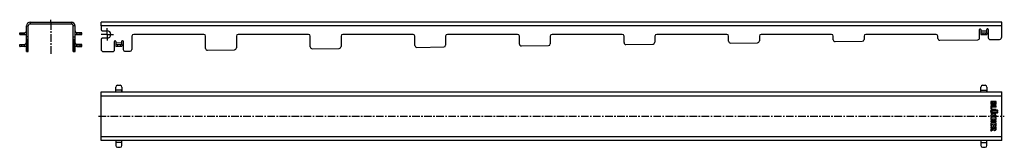
# Model space of a CAD drawing. Units: millimetres. Extents: x -207 to 593, y 67 to 171.
import ezdxf

# ---------------------------------------------------------------- set-up
doc = ezdxf.new("R2010")
doc.units = ezdxf.units.MM
doc.header["$LTSCALE"] = 16.335
doc.linetypes.add('CENTER', pattern=[0.6, 0.375, -0.075, 0.075, -0.075])
doc.layers.get('0').update_dxf_attribs({"linetype": 'CONTINUOUS'})
doc.layers.add('AXES', color=7, linetype='CONTINUOUS')
doc.layers.add('DEFAULT_1', color=7, linetype='CENTER')

msp = doc.modelspace()

# ---------------------------------------------------------------- linework, layer by layer
at = {"color": 9, "linetype": 'Continuous'}
for p, q in [((-198.87, 168.66), (-198.87, 167.16)), ((-165.37, 168.66), (-165.37, 167.16)), ((-203.37, 158.53), (-203.37, 160.09)), ((-201.87, 165.66), (-200.37, 165.66)), ((-162.37, 165.66), (-163.87, 165.66)), ((-160.87, 158.53), (-160.87, 160.09)), ((590.76, 165.66), (-141.24, 165.66)), ((573.64, 161.53), (578.64, 161.59)), ((-200.37, 156.63), (-201.87, 156.63)), ((-200.37, 154.63), (-201.87, 154.63)), ((-200.37, 153.11), (-201.87, 153.11)), ((-163.87, 156.63), (-162.37, 156.63)), ((-163.87, 154.63), (-162.37, 154.63)), ((-162.37, 153.11), (-163.87, 153.11)), ((-203.37, 148.92), (-203.37, 150.49)), ((-200.37, 151.95), (-201.87, 151.95)), ((-200.37, 150.79), (-201.87, 150.79)), ((-200.37, 149.62), (-201.87, 149.62)), ((-200.37, 148.46), (-201.87, 148.46)), ((-200.37, 147.3), (-201.87, 147.3)), ((-200.37, 146.14), (-201.87, 146.14)), ((-200.37, 144.98), (-201.87, 144.98)), ((-162.37, 151.95), (-163.87, 151.95)), ((-162.37, 150.79), (-163.87, 150.79)), ((-162.37, 149.62), (-163.87, 149.62)), ((-162.37, 148.46), (-163.87, 148.46)), ((-162.37, 147.3), (-163.87, 147.3)), ((-162.37, 146.14), (-163.87, 146.14)), ((-162.37, 144.98), (-163.87, 144.98)), ((-160.87, 148.92), (-160.87, 150.49)), ((-129.32, 151.92), (-124.32, 151.99)), ((-124.28, 113.36), (-129.3, 113.36)), ((573.66, 113.36), (578.68, 113.36)), ((-141.24, 108.86), (590.76, 108.86)), ((590.76, 75.36), (-141.24, 75.36)), ((-124.28, 70.86), (-129.3, 70.86)), ((573.66, 70.86), (578.68, 70.86))]:
    msp.add_line(p, q, dxfattribs=at)
at = {"color": 7, "linetype": 'Continuous'}
for p, q in [((-198.87, 168.66), (-165.37, 168.66)), ((-141.24, 165.66), (-141.24, 168.66)), ((590.76, 168.66), (-141.24, 168.66)), ((590.76, 156.63), (590.76, 168.66)), ((-205.86, 160.09), (-203.37, 160.09)), ((-201.87, 154.53), (-201.87, 165.66)), ((-200.37, 154.53), (-200.37, 165.66)), ((-198.87, 167.16), (-165.37, 167.16)), ((-163.87, 154.53), (-163.87, 165.66)), ((-162.37, 154.53), (-162.37, 165.66)), ((-158.38, 160.09), (-160.87, 160.09)), ((573.62, 162.63), (573.66, 160.03)), ((578.66, 160.09), (578.62, 162.69)), ((-205.86, 158.59), (-203.37, 158.59)), ((-203.37, 158.53), (-205.86, 158.53)), ((-201.87, 144.98), (-201.87, 153.97)), ((-201.87, 153.97), (-200.37, 153.97)), ((-201.87, 152.81), (-200.37, 152.81)), ((-200.37, 144.98), (-200.37, 153.97)), ((-163.87, 153.97), (-162.37, 153.97)), ((-163.87, 144.98), (-163.87, 153.97)), ((-163.87, 152.81), (-162.37, 152.81)), ((-162.37, 144.98), (-162.37, 153.97)), ((-158.38, 158.59), (-160.87, 158.59)), ((-160.87, 158.53), (-158.38, 158.53)), ((-141.24, 154.66), (-141.24, 146.69)), ((-129.34, 153.02), (-129.3, 150.42)), ((-124.3, 150.49), (-124.34, 153.09)), ((-116.24, 157.16), (-116.24, 146.48)), ((-56.24, 147.34), (-56.24, 157.16)), ((-31.24, 157.16), (-31.24, 147.64)), ((28.76, 148.5), (28.76, 157.16)), ((53.76, 157.16), (53.76, 148.8)), ((113.76, 149.66), (113.76, 157.16)), ((138.76, 157.16), (138.76, 149.96)), ((198.76, 150.82), (198.76, 157.16)), ((223.76, 157.16), (223.76, 151.12)), ((283.76, 151.99), (283.76, 157.16)), ((308.76, 157.16), (308.76, 152.29)), ((368.76, 153.15), (368.76, 157.16)), ((393.76, 157.16), (393.76, 153.45)), ((453.76, 154.31), (453.76, 157.16)), ((455.28, 152.81), (477.28, 153.11)), ((478.76, 157.16), (478.76, 154.61)), ((538.76, 155.47), (538.76, 157.16)), ((581.23, 154.53), (588.78, 154.63)), ((-205.86, 150.49), (-203.37, 150.49)), ((-205.86, 148.99), (-203.37, 148.99)), ((-203.37, 148.92), (-205.86, 148.92)), ((-201.87, 151.65), (-200.37, 151.65)), ((-201.87, 150.49), (-200.37, 150.49)), ((-201.87, 149.32), (-200.37, 149.32)), ((-201.87, 148.16), (-200.37, 148.16)), ((-201.87, 147), (-200.37, 147)), ((-201.87, 145.84), (-200.37, 145.84)), ((-201.87, 144.69), (-201.87, 144.79)), ((-200.37, 144.69), (-201.87, 144.69)), ((-200.37, 144.69), (-200.37, 144.79)), ((-163.87, 151.65), (-162.37, 151.65)), ((-163.87, 150.49), (-162.37, 150.49)), ((-163.87, 149.32), (-162.37, 149.32)), ((-163.87, 148.16), (-162.37, 148.16)), ((-163.87, 147), (-162.37, 147)), ((-163.87, 145.84), (-162.37, 145.84)), ((-163.87, 144.69), (-163.87, 144.79)), ((-163.87, 144.69), (-162.37, 144.69)), ((-162.37, 144.69), (-162.37, 144.79)), ((-158.38, 150.49), (-160.87, 150.49)), ((-158.38, 148.99), (-160.87, 148.99)), ((-160.87, 148.92), (-158.38, 148.92)), ((-139.22, 144.69), (-131.72, 144.79)), ((-54.72, 145.84), (-32.72, 146.14)), ((30.28, 147), (52.28, 147.3)), ((115.28, 148.16), (137.28, 148.46)), ((200.28, 149.32), (222.28, 149.62)), ((285.28, 150.49), (307.28, 150.79)), ((370.28, 151.65), (392.28, 151.95)), ((-129.3, 113.36), (-129.3, 115.85)), ((-124.3, 115.85), (-124.3, 113.36)), ((-124.28, 115.85), (-124.28, 113.36)), ((573.66, 113.36), (573.66, 115.85)), ((578.66, 115.85), (578.66, 113.36)), ((578.68, 115.85), (578.68, 113.36)), ((-141.24, 72.36), (-141.24, 111.86)), ((-141.24, 111.86), (590.76, 111.86)), ((581.76, 104.08), (581.76, 102.98)), ((586.04, 104.21), (581.89, 104.21)), ((586.18, 103.03), (586.18, 104.08)), ((590.76, 72.36), (590.76, 111.86)), ((581.76, 100.37), (581.76, 98.24)), ((581.87, 98.09), (582.41, 97.98)), ((586.04, 100.51), (581.89, 100.51)), ((582.46, 103.36), (583.68, 103.36)), ((582.46, 103.07), (582.46, 103.36)), ((582.48, 97.96), (582.46, 97.96)), ((586.04, 99.62), (582.55, 99.62)), ((582.55, 98.09), (582.55, 99.62)), ((586.04, 97.52), (583.25, 97.52)), ((586.04, 96.64), (583.25, 96.64)), ((583.68, 103.36), (583.68, 103.05)), ((584.34, 103.36), (585.52, 103.36)), ((584.34, 103.1), (584.34, 103.36)), ((585.52, 103.36), (585.52, 103.03)), ((586.18, 99.76), (586.18, 100.37)), ((586.18, 96.78), (586.18, 97.39)), ((581.76, 90.35), (581.76, 89.73)), ((581.76, 88.27), (581.76, 87.65)), ((586.04, 90.48), (581.89, 90.48)), ((581.89, 89.6), (583.71, 89.6)), ((583.71, 88.39), (581.89, 88.39)), ((582.14, 91.03), (582.59, 91.29)), ((586.04, 95.26), (583.24, 95.26)), ((586.04, 94.42), (583.25, 94.42)), ((583.71, 89.6), (583.71, 88.39)), ((584.36, 89.6), (586.03, 89.6)), ((584.36, 88.39), (584.36, 89.6)), ((586.03, 88.39), (584.36, 88.39)), ((585.27, 91.3), (585.75, 91.04)), ((586.18, 94.55), (586.18, 95.13)), ((586.18, 89.73), (586.18, 90.35)), ((586.18, 87.65), (586.18, 88.27)), ((581.66, 81.04), (581.82, 80.46)), ((583.57, 82.11), (581.73, 81.2)), ((581.76, 86.29), (581.76, 84.19)), ((581.76, 83.18), (581.76, 82.59)), ((586.04, 87.51), (581.89, 87.51)), ((586.04, 86.42), (581.89, 86.42)), ((581.89, 84.05), (582.32, 84.05)), ((581.89, 82.45), (583.57, 82.45)), ((586.04, 83.32), (581.91, 83.32)), ((581.99, 80.39), (583.68, 81.35)), ((582.46, 85.54), (583.71, 85.54)), ((582.46, 84.19), (582.46, 85.54)), ((583.57, 82.45), (583.57, 82.11)), ((583.71, 85.54), (583.71, 84.46)), ((584.28, 84.33), (583.85, 84.33)), ((584.25, 82.45), (585.52, 82.45)), ((584.25, 82.28), (584.25, 82.45)), ((584.42, 85.54), (585.47, 85.54)), ((584.42, 84.46), (584.42, 85.54)), ((585.47, 85.54), (585.47, 84.29)), ((585.52, 82.45), (585.52, 82.21)), ((585.58, 84.15), (586.02, 84.02)), ((586.18, 84.14), (586.18, 86.29)), ((586.18, 82.13), (586.18, 83.18)), ((590.76, 72.36), (-141.24, 72.36)), ((-129.3, 70.86), (-129.3, 68.36)), ((-124.3, 68.36), (-124.3, 70.86)), ((-124.28, 68.36), (-124.28, 70.86)), ((573.66, 70.86), (573.66, 68.36)), ((578.66, 68.36), (578.66, 70.86)), ((578.68, 68.36), (578.68, 70.86))]:
    msp.add_line(p, q, dxfattribs=at)
for centre, radius, start, end in [((-198.87, 165.66), 3, 90, 180), ((-165.37, 165.66), 3, 0, 90), ((-203.37, 161.59), 1.5, 269.99703, 359.99701), ((-198.87, 165.66), 1.5, 90, 180), ((-165.37, 165.66), 1.5, 0, 90), ((-160.87, 161.59), 1.5, 182.40296, 270.00281), ((-203.37, 161.59), 3, 269.99986, 299.99746), ((-203.37, 161.53), 3, 269.99986, 299.99746), ((-160.87, 161.59), 3, 240.00254, 270.00014), ((-160.87, 161.53), 3, 240.00254, 270.00014), ((307.26, 152.29), 1.5, 270.78268, 360), ((370.26, 153.15), 1.5, 180, 270.78268), ((392.26, 153.45), 1.5, 270.78268, 360), ((455.26, 154.31), 1.5, 180, 270.78268), ((477.26, 154.61), 1.5, 270.78268, 360), ((540.26, 155.47), 1.5, 180, 270.78268), ((588.76, 156.63), 2, 270.78268, 360), ((-203.37, 151.99), 1.5, 269.99719, 357.59704), ((-203.37, 151.99), 3, 269.99986, 299.99746), ((-203.37, 151.92), 3, 269.99986, 299.99731), ((-160.87, 151.99), 1.5, 182.40296, 270.00281), ((-160.87, 151.99), 3, 240.00254, 270.00014), ((-160.87, 151.92), 3, 240.00269, 270.00014), ((-139.24, 146.69), 2, 180, 270.78268), ((-117.74, 146.48), 1.5, 270.78268, 360), ((-54.74, 147.34), 1.5, 180, 270.78268), ((-32.74, 147.64), 1.5, 270.78268, 360), ((30.26, 148.5), 1.5, 180, 270.78268), ((52.26, 148.8), 1.5, 270.78268, 360), ((115.26, 149.66), 1.5, 180, 270.78268), ((137.26, 149.96), 1.5, 270.78268, 360), ((200.26, 150.82), 1.5, 180, 270.78268), ((222.26, 151.12), 1.5, 270.78268, 360), ((285.26, 151.99), 1.5, 180, 270.78268), ((-324.73, 113.34), 200.45, 359.57591, 0.00466), ((378.23, 113.34), 200.45, 359.57591, 0.00466), ((585.04, 102.8), 1.26, 270.06945, 295.70802), ((-324.73, 70.87), 200.45, 359.99534, 0.42409), ((378.23, 70.87), 200.45, 359.99534, 0.42409)]:
    msp.add_arc(centre, radius, start, end, dxfattribs=at)
for points, knots in [([(-129.32, 111.86), (-129.32, 111.86), (-129.32, 111.86), (-129.32, 111.86), (-129.32, 111.86), (-129.32, 111.86), (-129.32, 111.87), (-129.32, 111.89), (-129.32, 111.9), (-129.32, 111.92), (-129.31, 111.94), (-129.31, 111.97), (-129.31, 112), (-129.31, 112.05), (-129.31, 112.11), (-129.31, 112.2), (-129.31, 112.3), (-129.31, 112.41), (-129.3, 112.52), (-129.3, 112.65), (-129.3, 112.83), (-129.3, 113.07), (-129.3, 113.26), (-129.3, 113.36)], [0, 0, 0, 0, 0.00045, 0.001413, 0.002955, 0.005086, 0.011128, 0.019541, 0.03031, 0.043411, 0.058813, 0.076481, 0.096371, 0.118437, 0.168879, 0.227321, 0.293202, 0.365888, 0.444679, 0.528816, 0.617491, 0.804999, 1, 1, 1, 1]), ([(-124.3, 113.36), (-124.3, 113.26), (-124.3, 113.07), (-124.3, 112.83), (-124.3, 112.65), (-124.3, 112.52), (-124.31, 112.41), (-124.31, 112.3), (-124.31, 112.2), (-124.31, 112.11), (-124.31, 112.05), (-124.31, 112), (-124.31, 111.97), (-124.32, 111.94), (-124.32, 111.92), (-124.32, 111.9), (-124.32, 111.89), (-124.32, 111.87), (-124.32, 111.86), (-124.32, 111.86), (-124.32, 111.86), (-124.32, 111.86), (-124.32, 111.86), (-124.32, 111.86)], [0, 0, 0, 0, 0.195001, 0.382509, 0.471184, 0.555321, 0.634112, 0.706798, 0.772679, 0.831121, 0.881563, 0.903629, 0.923519, 0.941187, 0.956589, 0.96969, 0.980459, 0.988872, 0.994914, 0.997045, 0.998587, 0.99955, 1, 1, 1, 1]), ([(573.64, 111.86), (573.64, 111.86), (573.64, 111.86), (573.64, 111.86), (573.64, 111.86), (573.64, 111.86), (573.64, 111.87), (573.64, 111.89), (573.64, 111.9), (573.64, 111.92), (573.65, 111.94), (573.65, 111.97), (573.65, 112), (573.65, 112.05), (573.65, 112.11), (573.65, 112.2), (573.65, 112.3), (573.65, 112.41), (573.66, 112.52), (573.66, 112.65), (573.66, 112.83), (573.66, 113.07), (573.66, 113.26), (573.66, 113.36)], [0, 0, 0, 0, 0.00045, 0.001413, 0.002955, 0.005086, 0.011128, 0.019541, 0.03031, 0.043411, 0.058813, 0.076481, 0.096371, 0.118437, 0.168879, 0.227321, 0.293202, 0.365888, 0.444679, 0.528816, 0.617491, 0.804999, 1, 1, 1, 1]), ([(578.66, 113.36), (578.66, 113.26), (578.66, 113.07), (578.66, 112.83), (578.66, 112.65), (578.65, 112.52), (578.65, 112.41), (578.65, 112.3), (578.65, 112.2), (578.65, 112.11), (578.65, 112.05), (578.65, 112), (578.65, 111.97), (578.64, 111.94), (578.64, 111.92), (578.64, 111.9), (578.64, 111.89), (578.64, 111.87), (578.64, 111.86), (578.64, 111.86), (578.64, 111.86), (578.64, 111.86), (578.64, 111.86), (578.64, 111.86)], [0, 0, 0, 0, 0.195001, 0.382509, 0.471184, 0.555321, 0.634112, 0.706798, 0.772679, 0.831121, 0.881563, 0.903629, 0.923519, 0.941187, 0.956589, 0.96969, 0.980459, 0.988872, 0.994914, 0.997045, 0.998587, 0.99955, 1, 1, 1, 1]), ([(-129.32, 72.36), (-129.32, 72.36), (-129.32, 72.35), (-129.32, 72.35), (-129.32, 72.35), (-129.32, 72.35), (-129.32, 72.34), (-129.32, 72.33), (-129.32, 72.31), (-129.32, 72.29), (-129.31, 72.27), (-129.31, 72.24), (-129.31, 72.21), (-129.31, 72.16), (-129.31, 72.1), (-129.31, 72.01), (-129.31, 71.91), (-129.31, 71.8), (-129.3, 71.69), (-129.3, 71.56), (-129.3, 71.38), (-129.3, 71.14), (-129.3, 70.95), (-129.3, 70.86)], [0, 0, 0, 0, 0.00045, 0.001413, 0.002955, 0.005086, 0.011128, 0.019541, 0.03031, 0.043411, 0.058813, 0.076481, 0.096371, 0.118437, 0.168879, 0.227321, 0.293202, 0.365888, 0.444679, 0.528816, 0.617491, 0.804999, 1, 1, 1, 1]), ([(-124.3, 70.86), (-124.3, 70.95), (-124.3, 71.14), (-124.3, 71.38), (-124.3, 71.56), (-124.3, 71.69), (-124.31, 71.8), (-124.31, 71.91), (-124.31, 72.01), (-124.31, 72.1), (-124.31, 72.16), (-124.31, 72.21), (-124.31, 72.24), (-124.32, 72.27), (-124.32, 72.29), (-124.32, 72.31), (-124.32, 72.33), (-124.32, 72.34), (-124.32, 72.35), (-124.32, 72.35), (-124.32, 72.35), (-124.32, 72.35), (-124.32, 72.36), (-124.32, 72.36)], [0, 0, 0, 0, 0.195001, 0.382509, 0.471184, 0.555321, 0.634112, 0.706798, 0.772679, 0.831121, 0.881563, 0.903629, 0.923519, 0.941187, 0.956589, 0.96969, 0.980459, 0.988872, 0.994914, 0.997045, 0.998587, 0.99955, 1, 1, 1, 1]), ([(573.64, 72.36), (573.64, 72.36), (573.64, 72.35), (573.64, 72.35), (573.64, 72.35), (573.64, 72.35), (573.64, 72.34), (573.64, 72.33), (573.64, 72.31), (573.64, 72.29), (573.65, 72.27), (573.65, 72.24), (573.65, 72.21), (573.65, 72.16), (573.65, 72.1), (573.65, 72.01), (573.65, 71.91), (573.65, 71.8), (573.66, 71.69), (573.66, 71.56), (573.66, 71.38), (573.66, 71.14), (573.66, 70.95), (573.66, 70.86)], [0, 0, 0, 0, 0.00045, 0.001413, 0.002955, 0.005086, 0.011128, 0.019541, 0.03031, 0.043411, 0.058813, 0.076481, 0.096371, 0.118437, 0.168879, 0.227321, 0.293202, 0.365888, 0.444679, 0.528816, 0.617491, 0.804999, 1, 1, 1, 1]), ([(578.66, 70.86), (578.66, 70.95), (578.66, 71.14), (578.66, 71.38), (578.66, 71.56), (578.65, 71.69), (578.65, 71.8), (578.65, 71.91), (578.65, 72.01), (578.65, 72.1), (578.65, 72.16), (578.65, 72.21), (578.65, 72.24), (578.64, 72.27), (578.64, 72.29), (578.64, 72.31), (578.64, 72.33), (578.64, 72.34), (578.64, 72.35), (578.64, 72.35), (578.64, 72.35), (578.64, 72.35), (578.64, 72.36), (578.64, 72.36)], [0, 0, 0, 0, 0.195001, 0.382509, 0.471184, 0.555321, 0.634112, 0.706798, 0.772679, 0.831121, 0.881563, 0.903629, 0.923519, 0.941187, 0.956589, 0.96969, 0.980459, 0.988872, 0.994914, 0.997045, 0.998587, 0.99955, 1, 1, 1, 1])]:
    msp.add_open_spline(points, degree=3, knots=knots, dxfattribs=at)
for points in [[(581.77, 104.19), (581.76, 104.17), (581.76, 104.13), (581.76, 104.08)], [(581.89, 104.21), (581.83, 104.21), (581.79, 104.2), (581.77, 104.19)], [(586.15, 104.19), (586.14, 104.2), (586.1, 104.21), (586.04, 104.21)], [(586.18, 104.08), (586.18, 104.13), (586.16, 104.17), (586.15, 104.19)], [(582.21, 97.3), (581.83, 97.07), (581.65, 96.65), (581.65, 96.05)], [(581.65, 96.05), (581.65, 95.77), (581.68, 95.52), (581.76, 95.32)], [(581.76, 102.98), (581.76, 102.72), (581.76, 102.51), (581.78, 102.37)], [(581.77, 100.49), (581.76, 100.47), (581.76, 100.44), (581.76, 100.37)], [(581.76, 98.24), (581.76, 98.19), (581.76, 98.16), (581.77, 98.14)], [(581.89, 100.51), (581.83, 100.51), (581.79, 100.5), (581.77, 100.49)], [(581.77, 98.14), (581.79, 98.12), (581.82, 98.1), (581.87, 98.09)], [(581.78, 102.37), (581.8, 102.23), (581.84, 102.11), (581.89, 102)], [(581.89, 102), (581.93, 101.91), (581.99, 101.83), (582.07, 101.75)], [(582.07, 101.75), (582.15, 101.67), (582.23, 101.61), (582.34, 101.55)], [(582.63, 97.48), (582.47, 97.44), (582.33, 97.38), (582.21, 97.3)], [(582.34, 101.55), (582.43, 101.5), (582.53, 101.45), (582.65, 101.43)], [(582.35, 95.98), (582.35, 96.23), (582.42, 96.4), (582.57, 96.51)], [(582.41, 97.98), (582.44, 97.97), (582.46, 97.96), (582.46, 97.96)], [(582.59, 102.45), (582.5, 102.57), (582.46, 102.78), (582.46, 103.07)], [(582.48, 97.96), (582.53, 97.96), (582.55, 98.01), (582.55, 98.09)], [(582.57, 96.51), (582.61, 96.54), (582.64, 96.56), (582.67, 96.58)], [(583.06, 102.26), (582.84, 102.26), (582.68, 102.32), (582.59, 102.45)], [(583.25, 97.52), (582.99, 97.52), (582.79, 97.51), (582.63, 97.48)], [(582.65, 101.43), (582.77, 101.4), (582.88, 101.38), (583, 101.38)], [(582.67, 96.58), (582.71, 96.6), (582.75, 96.61), (582.8, 96.62)], [(582.8, 96.62), (582.85, 96.63), (582.91, 96.63), (582.99, 96.63)], [(582.99, 96.63), (583.06, 96.64), (583.15, 96.64), (583.25, 96.64)], [(583, 101.38), (583.28, 101.38), (583.5, 101.45), (583.69, 101.59)], [(583.53, 102.44), (583.44, 102.32), (583.28, 102.26), (583.06, 102.26)], [(583.68, 103.05), (583.68, 102.76), (583.62, 102.56), (583.53, 102.44)], [(583.69, 101.59), (583.87, 101.73), (584, 101.93), (584.07, 102.19)], [(584.07, 102.19), (584.17, 101.96), (584.3, 101.79), (584.45, 101.69)], [(584.36, 102.79), (584.35, 102.87), (584.34, 102.97), (584.34, 103.1)], [(584.44, 102.6), (584.4, 102.66), (584.37, 102.72), (584.36, 102.79)], [(584.65, 102.45), (584.56, 102.49), (584.49, 102.54), (584.44, 102.6)], [(584.45, 101.69), (584.61, 101.59), (584.8, 101.54), (585.04, 101.54)], [(584.94, 102.4), (584.83, 102.4), (584.73, 102.41), (584.65, 102.45)], [(585.45, 102.65), (585.35, 102.48), (585.18, 102.4), (584.94, 102.4)], [(585.51, 102.8), (585.49, 102.74), (585.48, 102.69), (585.45, 102.65)], [(585.52, 103.03), (585.52, 102.93), (585.52, 102.85), (585.51, 102.8)], [(585.59, 101.66), (585.76, 101.74), (585.89, 101.85), (585.99, 101.99)], [(585.99, 101.99), (586.03, 102.05), (586.05, 102.11), (586.08, 102.16)], [(586.15, 100.49), (586.14, 100.5), (586.1, 100.51), (586.04, 100.51)], [(586.04, 99.62), (586.1, 99.62), (586.14, 99.64), (586.15, 99.65)], [(586.15, 97.5), (586.14, 97.52), (586.1, 97.52), (586.04, 97.52)], [(586.04, 96.64), (586.1, 96.64), (586.14, 96.65), (586.15, 96.67)], [(586.08, 102.16), (586.1, 102.22), (586.12, 102.29), (586.14, 102.36)], [(586.14, 102.36), (586.15, 102.44), (586.16, 102.53), (586.16, 102.64)], [(586.18, 100.37), (586.18, 100.44), (586.16, 100.47), (586.15, 100.49)], [(586.15, 99.65), (586.16, 99.66), (586.18, 99.7), (586.18, 99.76)], [(586.18, 97.39), (586.18, 97.45), (586.16, 97.49), (586.15, 97.5)], [(586.15, 96.67), (586.16, 96.68), (586.18, 96.72), (586.18, 96.78)], [(586.16, 102.64), (586.17, 102.75), (586.18, 102.88), (586.18, 103.03)], [(586.72, 96.89), (586.63, 96.8), (586.58, 96.69), (586.58, 96.56)], [(586.58, 96.56), (586.58, 96.44), (586.63, 96.33), (586.72, 96.24)], [(587.04, 97.02), (586.92, 97.02), (586.81, 96.98), (586.72, 96.89)], [(586.72, 96.24), (586.81, 96.15), (586.91, 96.1), (587.04, 96.1)], [(587.36, 96.88), (587.27, 96.97), (587.17, 97.02), (587.04, 97.02)], [(587.04, 96.1), (587.16, 96.1), (587.27, 96.15), (587.36, 96.24)], [(587.5, 96.55), (587.5, 96.68), (587.45, 96.79), (587.36, 96.88)], [(587.36, 96.24), (587.45, 96.33), (587.5, 96.43), (587.5, 96.55)], [(582.08, 93.2), (581.79, 92.94), (581.65, 92.57), (581.65, 92.09)], [(581.65, 92.09), (581.65, 91.73), (581.74, 91.42), (581.91, 91.15)], [(581.76, 95.32), (581.83, 95.11), (581.95, 94.93), (582.11, 94.77)], [(581.77, 90.46), (581.76, 90.45), (581.76, 90.41), (581.76, 90.35)], [(581.76, 89.73), (581.76, 89.68), (581.76, 89.64), (581.77, 89.62)], [(581.77, 88.37), (581.76, 88.36), (581.76, 88.33), (581.76, 88.27)], [(581.89, 90.48), (581.83, 90.48), (581.79, 90.48), (581.77, 90.46)], [(581.77, 89.62), (581.79, 89.61), (581.83, 89.6), (581.89, 89.6)], [(581.89, 88.39), (581.83, 88.39), (581.79, 88.39), (581.77, 88.37)], [(581.91, 91.15), (581.97, 91.06), (582.03, 91.01), (582.08, 91.01)], [(582.89, 93.62), (582.56, 93.52), (582.29, 93.38), (582.08, 93.2)], [(582.08, 91.01), (582.1, 91.01), (582.12, 91.02), (582.14, 91.03)], [(582.11, 94.77), (582.25, 94.64), (582.41, 94.55), (582.57, 94.5)], [(582.55, 95.43), (582.41, 95.54), (582.35, 95.73), (582.35, 95.98)], [(582.39, 91.99), (582.39, 92.12), (582.42, 92.23), (582.48, 92.33)], [(582.44, 91.71), (582.41, 91.79), (582.39, 91.89), (582.39, 91.99)], [(582.62, 91.41), (582.53, 91.53), (582.47, 91.63), (582.44, 91.71)], [(582.48, 92.33), (582.53, 92.43), (582.62, 92.52), (582.72, 92.57)], [(583.24, 95.26), (582.91, 95.26), (582.69, 95.32), (582.55, 95.43)], [(582.57, 94.5), (582.74, 94.44), (582.97, 94.42), (583.25, 94.42)], [(582.59, 91.29), (582.63, 91.31), (582.65, 91.33), (582.65, 91.35)], [(582.65, 91.35), (582.65, 91.36), (582.64, 91.38), (582.62, 91.41)], [(582.72, 92.57), (583.03, 92.74), (583.51, 92.82), (584.16, 92.82)], [(584.03, 93.75), (583.6, 93.75), (583.22, 93.71), (582.89, 93.62)], [(585.05, 93.63), (584.76, 93.72), (584.43, 93.75), (584.03, 93.75)], [(584.16, 92.82), (585.07, 92.82), (585.54, 92.58), (585.54, 92.08)], [(585.77, 93.24), (585.57, 93.42), (585.32, 93.56), (585.05, 93.63)], [(585.23, 91.42), (585.22, 91.4), (585.22, 91.38), (585.22, 91.36)], [(585.22, 91.36), (585.22, 91.34), (585.24, 91.32), (585.27, 91.3)], [(585.33, 91.56), (585.28, 91.49), (585.25, 91.44), (585.23, 91.42)], [(585.54, 92.08), (585.54, 91.91), (585.47, 91.73), (585.33, 91.56)], [(585.75, 91.04), (585.76, 91.03), (585.78, 91.02), (585.8, 91.02)], [(586.15, 92.75), (586.06, 92.94), (585.94, 93.1), (585.77, 93.24)], [(585.8, 91.02), (585.84, 91.02), (585.89, 91.07), (585.96, 91.16)], [(585.96, 91.16), (586.06, 91.31), (586.14, 91.46), (586.2, 91.63)], [(586.03, 89.6), (586.1, 89.6), (586.14, 89.61), (586.15, 89.62)], [(586.15, 88.37), (586.14, 88.39), (586.1, 88.39), (586.03, 88.39)], [(586.15, 95.24), (586.14, 95.26), (586.1, 95.26), (586.04, 95.26)], [(586.04, 94.42), (586.1, 94.42), (586.14, 94.43), (586.15, 94.44)], [(586.15, 90.46), (586.14, 90.48), (586.1, 90.48), (586.04, 90.48)], [(586.18, 95.13), (586.18, 95.19), (586.16, 95.23), (586.15, 95.24)], [(586.15, 94.44), (586.16, 94.46), (586.18, 94.5), (586.18, 94.55)], [(586.28, 92.13), (586.28, 92.35), (586.24, 92.56), (586.15, 92.75)], [(586.18, 90.35), (586.18, 90.41), (586.16, 90.45), (586.15, 90.46)], [(586.15, 89.62), (586.16, 89.64), (586.18, 89.68), (586.18, 89.73)], [(586.18, 88.27), (586.18, 88.32), (586.16, 88.36), (586.15, 88.37)], [(586.2, 91.63), (586.25, 91.8), (586.28, 91.96), (586.28, 92.13)], [(586.72, 95.71), (586.63, 95.62), (586.58, 95.51), (586.58, 95.38)], [(586.58, 95.38), (586.58, 95.26), (586.63, 95.15), (586.72, 95.06)], [(587.04, 95.84), (586.92, 95.84), (586.81, 95.8), (586.72, 95.71)], [(586.72, 95.06), (586.81, 94.97), (586.92, 94.92), (587.04, 94.92)], [(587.37, 95.71), (587.28, 95.8), (587.17, 95.84), (587.04, 95.84)], [(587.04, 94.92), (587.17, 94.92), (587.28, 94.97), (587.37, 95.06)], [(587.5, 95.37), (587.5, 95.51), (587.46, 95.62), (587.37, 95.71)], [(587.37, 95.06), (587.46, 95.15), (587.5, 95.25), (587.5, 95.37)], [(581.73, 81.2), (581.67, 81.17), (581.64, 81.14), (581.64, 81.11)], [(581.64, 81.11), (581.64, 81.11), (581.65, 81.1), (581.65, 81.09)], [(581.65, 81.09), (581.65, 81.09), (581.65, 81.07), (581.66, 81.04)], [(581.76, 87.65), (581.76, 87.59), (581.76, 87.55), (581.77, 87.54)], [(581.77, 86.4), (581.76, 86.39), (581.76, 86.35), (581.76, 86.29)], [(581.76, 84.19), (581.76, 84.13), (581.76, 84.09), (581.77, 84.08)], [(581.77, 83.3), (581.76, 83.28), (581.76, 83.25), (581.76, 83.18)], [(581.76, 82.59), (581.76, 82.53), (581.76, 82.49), (581.77, 82.48)], [(581.77, 87.54), (581.79, 87.52), (581.83, 87.51), (581.89, 87.51)], [(581.89, 86.42), (581.83, 86.42), (581.79, 86.42), (581.77, 86.4)], [(581.77, 84.08), (581.79, 84.06), (581.83, 84.05), (581.89, 84.05)], [(581.91, 83.32), (581.83, 83.32), (581.79, 83.31), (581.77, 83.3)], [(581.77, 82.48), (581.79, 82.47), (581.83, 82.45), (581.89, 82.45)], [(581.82, 80.46), (581.83, 80.4), (581.86, 80.36), (581.9, 80.36)], [(581.9, 80.36), (581.92, 80.36), (581.96, 80.37), (581.99, 80.39)], [(582.32, 84.05), (582.38, 84.05), (582.42, 84.06), (582.43, 84.08)], [(582.43, 84.08), (582.44, 84.09), (582.46, 84.13), (582.46, 84.19)], [(583.68, 81.35), (583.81, 81.09), (583.98, 80.91), (584.17, 80.8)], [(583.71, 84.46), (583.71, 84.41), (583.72, 84.37), (583.73, 84.35)], [(583.73, 84.35), (583.75, 84.34), (583.78, 84.33), (583.85, 84.33)], [(584.17, 80.8), (584.36, 80.69), (584.61, 80.63), (584.91, 80.63)], [(584.39, 81.68), (584.29, 81.8), (584.25, 82), (584.25, 82.28)], [(584.28, 84.33), (584.34, 84.33), (584.38, 84.34), (584.39, 84.35)], [(584.39, 84.35), (584.4, 84.37), (584.42, 84.41), (584.42, 84.46)], [(584.91, 81.51), (584.67, 81.51), (584.49, 81.57), (584.39, 81.68)], [(585.39, 81.67), (585.3, 81.56), (585.14, 81.51), (584.91, 81.51)], [(584.91, 80.63), (585.43, 80.63), (585.8, 80.82), (586, 81.18)], [(585.52, 82.21), (585.52, 81.94), (585.48, 81.76), (585.39, 81.67)], [(585.47, 84.29), (585.47, 84.24), (585.48, 84.21), (585.49, 84.19)], [(585.49, 84.19), (585.5, 84.17), (585.54, 84.16), (585.58, 84.15)], [(586, 81.18), (586.07, 81.29), (586.11, 81.42), (586.14, 81.56)], [(586.02, 84.02), (586.06, 84.01), (586.09, 84.01), (586.1, 84.01)], [(586.04, 87.51), (586.1, 87.51), (586.14, 87.52), (586.15, 87.54)], [(586.15, 86.4), (586.14, 86.42), (586.1, 86.42), (586.04, 86.42)], [(586.15, 83.3), (586.14, 83.31), (586.1, 83.32), (586.04, 83.32)], [(586.1, 84.01), (586.15, 84.01), (586.18, 84.05), (586.18, 84.14)], [(586.14, 81.56), (586.16, 81.7), (586.18, 81.89), (586.18, 82.13)], [(586.15, 87.54), (586.16, 87.55), (586.18, 87.59), (586.18, 87.65)], [(586.18, 86.29), (586.18, 86.35), (586.16, 86.39), (586.15, 86.4)], [(586.18, 83.18), (586.18, 83.25), (586.16, 83.28), (586.15, 83.3)]]:
    msp.add_open_spline(points, degree=3, dxfattribs=at)
at = {"layer": 'AXES', "color": 7, "linetype": 'Continuous'}
for p, q in [((-207.36, 158.55), (-207.36, 160.07)), ((-156.88, 158.55), (-156.88, 160.07)), ((-141.24, 165.66), (-141.24, 162.66)), ((-140.24, 161.66), (-136.24, 161.66)), ((572.71, 155.91), (572.62, 162.61)), ((573.66, 160.03), (578.66, 160.09)), ((573.66, 160.03), (573.68, 158.53)), ((578.66, 160.09), (578.68, 158.59)), ((579.62, 162.71), (579.71, 156.01)), ((-201.87, 153.97), (-201.87, 154.53)), ((-200.37, 154.53), (-201.87, 154.53)), ((-200.37, 153.97), (-200.37, 154.53)), ((-162.37, 154.53), (-163.87, 154.53)), ((-163.87, 153.97), (-163.87, 154.53)), ((-162.37, 153.97), (-162.37, 154.53)), ((-136.24, 155.66), (-140.24, 155.66)), ((-130.24, 146.31), (-130.34, 153.01)), ((-123.34, 153.1), (-123.25, 146.4)), ((-57.74, 158.66), (-114.74, 158.66)), ((27.26, 158.66), (-29.74, 158.66)), ((112.26, 158.66), (55.26, 158.66)), ((197.26, 158.66), (140.26, 158.66)), ((282.26, 158.66), (225.26, 158.66)), ((367.26, 158.66), (310.26, 158.66)), ((452.26, 158.66), (395.26, 158.66)), ((537.26, 158.66), (480.26, 158.66)), ((540.28, 153.97), (571.24, 154.39)), ((573.68, 158.53), (578.68, 158.59)), ((-207.36, 148.94), (-207.36, 150.47)), ((-201.87, 144.79), (-201.87, 144.98)), ((-200.37, 144.92), (-201.87, 144.92)), ((-200.37, 144.79), (-200.37, 144.98)), ((-163.87, 144.79), (-163.87, 144.98)), ((-162.37, 144.92), (-163.87, 144.92)), ((-162.37, 144.79), (-162.37, 144.98)), ((-156.88, 148.94), (-156.88, 150.47)), ((-129.3, 150.42), (-124.3, 150.49)), ((-129.3, 150.42), (-129.28, 148.92)), ((-129.28, 148.92), (-124.28, 148.99)), ((-124.3, 150.49), (-124.28, 148.99)), ((-121.73, 144.93), (-117.72, 144.98)), ((-127.8, 117.35), (-125.8, 117.35)), ((575.16, 117.35), (577.16, 117.35)), ((-127.8, 66.86), (-125.8, 66.86)), ((575.16, 66.86), (577.16, 66.86))]:
    msp.add_line(p, q, dxfattribs=at)
at = {"layer": 'AXES', "color": 9, "linetype": 'Continuous'}
for p, q in [((-205.86, 160.09), (-205.86, 158.59)), ((-158.38, 160.09), (-158.38, 158.59)), ((575.16, 160.05), (575.18, 158.55)), ((577.16, 160.07), (577.18, 158.57)), ((-201.87, 154.39), (-200.37, 154.39)), ((-162.37, 154.39), (-163.87, 154.39)), ((-205.86, 150.49), (-205.86, 148.99)), ((-201.87, 144.79), (-200.37, 144.79)), ((-162.37, 144.79), (-163.87, 144.79)), ((-158.38, 150.49), (-158.38, 148.99)), ((-127.8, 150.44), (-127.78, 148.94)), ((-125.8, 150.47), (-125.78, 148.97)), ((-124.3, 115.85), (-124.28, 115.85)), ((578.66, 115.85), (578.68, 115.85)), ((-124.3, 68.36), (-124.28, 68.36)), ((578.66, 68.36), (578.68, 68.36))]:
    msp.add_line(p, q, dxfattribs=at)
at = {"layer": 'AXES', "color": 7, "linetype": 'CENTER'}
for q in [(-136.24, 163.66), (-141.24, 158.66), (-136.24, 153.66), (-131.24, 158.66)]:
    msp.add_line((-136.24, 158.66), q, dxfattribs=at)
at = {"layer": 'AXES', "color": 7, "linetype": 'Continuous'}
for centre, radius, start, end in [((-140.24, 162.66), 1, 180, 270), ((-136.24, 158.66), 3, 270, 90), ((573.12, 162.62), 0.5, 0.78268, 180.78268), ((579.12, 162.7), 0.5, 0.78268, 180.78268), ((-140.24, 154.66), 1, 90, 180), ((-129.84, 153.02), 0.5, 0.78268, 180.78268), ((-123.84, 153.1), 0.5, 0.78268, 180.78268), ((-114.74, 157.16), 1.5, 90, 180), ((-57.74, 157.16), 1.5, 0, 90), ((-29.74, 157.16), 1.5, 90, 180), ((27.26, 157.16), 1.5, 0, 90), ((55.26, 157.16), 1.5, 90, 180), ((112.26, 157.16), 1.5, 0, 90), ((140.26, 157.16), 1.5, 90, 180), ((197.26, 157.16), 1.5, 0, 90), ((225.26, 157.16), 1.5, 90, 180), ((282.26, 157.16), 1.5, 0, 90), ((310.26, 157.16), 1.5, 90, 180), ((367.26, 157.16), 1.5, 0, 90), ((395.26, 157.16), 1.5, 90, 180), ((452.26, 157.16), 1.5, 0, 90), ((480.26, 157.16), 1.5, 90, 180), ((537.26, 157.16), 1.5, 0, 90), ((571.21, 155.89), 1.5, 270.78268, 0.78268), ((581.21, 156.03), 1.5, 180.78268, 270.78268), ((-131.74, 146.29), 1.5, 270.78268, 0.78268), ((-121.75, 146.42), 1.5, 180.78268, 270.78268), ((-127.8, 115.85), 1.5, 90.00299, 180.00297), ((-125.8, 115.85), 1.5, 359.99703, 89.99701), ((-125.78, 115.85), 1.5, 359.99703, 89.99701), ((575.16, 115.85), 1.5, 90.00299, 180.00297), ((577.16, 115.85), 1.5, 359.99703, 89.99701), ((577.18, 115.85), 1.5, 359.99703, 89.99701), ((-127.8, 68.36), 1.5, 179.99703, 269.99701), ((-125.8, 68.36), 1.5, 270.0001, 271.20126), ((-125.78, 68.36), 1.5, 270.00299, 0.00297), ((-125.8, 68.36), 1.5, 271.20393, 0.00289), ((575.16, 68.36), 1.5, 179.99703, 269.99701), ((577.16, 68.36), 1.5, 270.00299, 0.00297), ((577.18, 68.36), 1.5, 270.00299, 0.00297)]:
    msp.add_arc(centre, radius, start, end, dxfattribs=at)
for points, knots in [([(-207.36, 160.07), (-207.36, 160.07), (-207.36, 160.07), (-207.36, 160.07), (-207.36, 160.07), (-207.35, 160.08), (-207.35, 160.08), (-207.33, 160.08), (-207.32, 160.08), (-207.3, 160.08), (-207.27, 160.08), (-207.25, 160.08), (-207.22, 160.08), (-207.17, 160.08), (-207.11, 160.08), (-207.02, 160.09), (-206.92, 160.09), (-206.81, 160.09), (-206.69, 160.09), (-206.57, 160.09), (-206.39, 160.09), (-206.15, 160.09), (-205.96, 160.09), (-205.86, 160.09)], [0, 0, 0, 0, 0.00045, 0.001413, 0.002955, 0.005086, 0.011128, 0.019541, 0.03031, 0.043411, 0.058813, 0.076481, 0.096371, 0.118437, 0.168879, 0.227321, 0.293202, 0.365888, 0.444679, 0.528816, 0.617491, 0.804999, 1, 1, 1, 1]), ([(-156.88, 160.07), (-156.88, 160.07), (-156.88, 160.07), (-156.88, 160.07), (-156.88, 160.07), (-156.88, 160.08), (-156.89, 160.08), (-156.91, 160.08), (-156.92, 160.08), (-156.94, 160.08), (-156.96, 160.08), (-156.99, 160.08), (-157.02, 160.08), (-157.07, 160.08), (-157.13, 160.08), (-157.22, 160.09), (-157.32, 160.09), (-157.43, 160.09), (-157.54, 160.09), (-157.67, 160.09), (-157.85, 160.09), (-158.09, 160.09), (-158.28, 160.09), (-158.38, 160.09)], [0, 0, 0, 0, 0.00045, 0.001413, 0.002955, 0.005086, 0.011128, 0.019541, 0.03031, 0.043411, 0.058813, 0.076481, 0.096371, 0.118437, 0.168879, 0.227321, 0.293202, 0.365888, 0.444679, 0.528816, 0.617491, 0.804999, 1, 1, 1, 1]), ([(-207.36, 158.57), (-207.36, 158.57), (-207.36, 158.57), (-207.36, 158.57), (-207.36, 158.57), (-207.35, 158.58), (-207.35, 158.58), (-207.33, 158.58), (-207.32, 158.58), (-207.3, 158.58), (-207.27, 158.58), (-207.25, 158.58), (-207.22, 158.58), (-207.17, 158.58), (-207.11, 158.58), (-207.02, 158.59), (-206.92, 158.59), (-206.81, 158.59), (-206.69, 158.59), (-206.57, 158.59), (-206.39, 158.59), (-206.15, 158.59), (-205.96, 158.59), (-205.86, 158.59)], [0, 0, 0, 0, 0.00045, 0.001413, 0.002955, 0.005086, 0.011128, 0.019541, 0.03031, 0.043411, 0.058813, 0.076481, 0.096371, 0.118437, 0.168879, 0.227321, 0.293202, 0.365888, 0.444679, 0.528816, 0.617491, 0.804999, 1, 1, 1, 1]), ([(-205.86, 158.53), (-205.96, 158.53), (-206.15, 158.53), (-206.39, 158.53), (-206.57, 158.53), (-206.69, 158.53), (-206.81, 158.53), (-206.92, 158.53), (-207.02, 158.53), (-207.11, 158.53), (-207.17, 158.54), (-207.22, 158.54), (-207.25, 158.54), (-207.27, 158.54), (-207.3, 158.54), (-207.32, 158.54), (-207.33, 158.54), (-207.35, 158.54), (-207.35, 158.54), (-207.36, 158.54), (-207.36, 158.54), (-207.36, 158.55), (-207.36, 158.55), (-207.36, 158.55)], [0, 0, 0, 0, 0.195001, 0.382509, 0.471184, 0.555321, 0.634112, 0.706798, 0.772679, 0.831121, 0.881563, 0.903629, 0.923519, 0.941187, 0.956589, 0.96969, 0.980459, 0.988872, 0.994914, 0.997045, 0.998587, 0.99955, 1, 1, 1, 1]), ([(-156.88, 158.57), (-156.88, 158.57), (-156.88, 158.57), (-156.88, 158.57), (-156.88, 158.57), (-156.88, 158.58), (-156.89, 158.58), (-156.91, 158.58), (-156.92, 158.58), (-156.94, 158.58), (-156.96, 158.58), (-156.99, 158.58), (-157.02, 158.58), (-157.07, 158.58), (-157.13, 158.58), (-157.22, 158.59), (-157.32, 158.59), (-157.43, 158.59), (-157.54, 158.59), (-157.67, 158.59), (-157.85, 158.59), (-158.09, 158.59), (-158.28, 158.59), (-158.38, 158.59)], [0, 0, 0, 0, 0.00045, 0.001413, 0.002955, 0.005086, 0.011128, 0.019541, 0.03031, 0.043411, 0.058813, 0.076481, 0.096371, 0.118437, 0.168879, 0.227321, 0.293202, 0.365888, 0.444679, 0.528816, 0.617491, 0.804999, 1, 1, 1, 1]), ([(-158.38, 158.53), (-158.28, 158.53), (-158.09, 158.53), (-157.85, 158.53), (-157.67, 158.53), (-157.54, 158.53), (-157.43, 158.53), (-157.32, 158.53), (-157.22, 158.53), (-157.13, 158.53), (-157.07, 158.54), (-157.02, 158.54), (-156.99, 158.54), (-156.96, 158.54), (-156.94, 158.54), (-156.92, 158.54), (-156.91, 158.54), (-156.89, 158.54), (-156.88, 158.54), (-156.88, 158.54), (-156.88, 158.54), (-156.88, 158.55), (-156.88, 158.55), (-156.88, 158.55)], [0, 0, 0, 0, 0.195001, 0.382509, 0.471184, 0.555321, 0.634112, 0.706798, 0.772679, 0.831121, 0.881563, 0.903629, 0.923519, 0.941187, 0.956589, 0.96969, 0.980459, 0.988872, 0.994914, 0.997045, 0.998587, 0.99955, 1, 1, 1, 1]), ([(-207.36, 150.47), (-207.36, 150.47), (-207.36, 150.47), (-207.36, 150.47), (-207.36, 150.47), (-207.35, 150.47), (-207.35, 150.47), (-207.33, 150.47), (-207.32, 150.48), (-207.3, 150.48), (-207.27, 150.48), (-207.25, 150.48), (-207.22, 150.48), (-207.17, 150.48), (-207.11, 150.48), (-207.02, 150.48), (-206.92, 150.48), (-206.81, 150.49), (-206.69, 150.49), (-206.57, 150.49), (-206.39, 150.49), (-206.15, 150.49), (-205.96, 150.49), (-205.86, 150.49)], [0, 0, 0, 0, 0.00045, 0.001413, 0.002955, 0.005086, 0.011128, 0.019541, 0.03031, 0.043411, 0.058813, 0.076481, 0.096371, 0.118437, 0.168879, 0.227321, 0.293202, 0.365888, 0.444679, 0.528816, 0.617491, 0.804999, 1, 1, 1, 1]), ([(-207.36, 148.97), (-207.36, 148.97), (-207.36, 148.97), (-207.36, 148.97), (-207.36, 148.97), (-207.35, 148.97), (-207.35, 148.97), (-207.33, 148.97), (-207.32, 148.98), (-207.3, 148.98), (-207.27, 148.98), (-207.25, 148.98), (-207.22, 148.98), (-207.17, 148.98), (-207.11, 148.98), (-207.02, 148.98), (-206.92, 148.98), (-206.81, 148.99), (-206.69, 148.99), (-206.57, 148.99), (-206.39, 148.99), (-206.15, 148.99), (-205.96, 148.99), (-205.86, 148.99)], [0, 0, 0, 0, 0.00045, 0.001413, 0.002955, 0.005086, 0.011128, 0.019541, 0.03031, 0.043411, 0.058813, 0.076481, 0.096371, 0.118437, 0.168879, 0.227321, 0.293202, 0.365888, 0.444679, 0.528816, 0.617491, 0.804999, 1, 1, 1, 1]), ([(-205.86, 148.92), (-205.96, 148.92), (-206.15, 148.92), (-206.39, 148.92), (-206.57, 148.92), (-206.69, 148.93), (-206.81, 148.93), (-206.92, 148.93), (-207.02, 148.93), (-207.11, 148.93), (-207.17, 148.93), (-207.22, 148.93), (-207.25, 148.93), (-207.27, 148.94), (-207.3, 148.94), (-207.32, 148.94), (-207.33, 148.94), (-207.35, 148.94), (-207.35, 148.94), (-207.36, 148.94), (-207.36, 148.94), (-207.36, 148.94), (-207.36, 148.94), (-207.36, 148.94)], [0, 0, 0, 0, 0.195001, 0.382509, 0.471184, 0.555321, 0.634112, 0.706798, 0.772679, 0.831121, 0.881563, 0.903629, 0.923519, 0.941187, 0.956589, 0.96969, 0.980459, 0.988872, 0.994914, 0.997045, 0.998587, 0.99955, 1, 1, 1, 1]), ([(-156.88, 150.47), (-156.88, 150.47), (-156.88, 150.47), (-156.88, 150.47), (-156.88, 150.47), (-156.88, 150.47), (-156.89, 150.47), (-156.91, 150.47), (-156.92, 150.48), (-156.94, 150.48), (-156.96, 150.48), (-156.99, 150.48), (-157.02, 150.48), (-157.07, 150.48), (-157.13, 150.48), (-157.22, 150.48), (-157.32, 150.48), (-157.43, 150.49), (-157.54, 150.49), (-157.67, 150.49), (-157.85, 150.49), (-158.09, 150.49), (-158.28, 150.49), (-158.38, 150.49)], [0, 0, 0, 0, 0.00045, 0.001413, 0.002955, 0.005086, 0.011128, 0.019541, 0.03031, 0.043411, 0.058813, 0.076481, 0.096371, 0.118437, 0.168879, 0.227321, 0.293202, 0.365888, 0.444679, 0.528816, 0.617491, 0.804999, 1, 1, 1, 1]), ([(-156.88, 148.97), (-156.88, 148.97), (-156.88, 148.97), (-156.88, 148.97), (-156.88, 148.97), (-156.88, 148.97), (-156.89, 148.97), (-156.91, 148.97), (-156.92, 148.98), (-156.94, 148.98), (-156.96, 148.98), (-156.99, 148.98), (-157.02, 148.98), (-157.07, 148.98), (-157.13, 148.98), (-157.22, 148.98), (-157.32, 148.98), (-157.43, 148.99), (-157.54, 148.99), (-157.67, 148.99), (-157.85, 148.99), (-158.09, 148.99), (-158.28, 148.99), (-158.38, 148.99)], [0, 0, 0, 0, 0.00045, 0.001413, 0.002955, 0.005086, 0.011128, 0.019541, 0.03031, 0.043411, 0.058813, 0.076481, 0.096371, 0.118437, 0.168879, 0.227321, 0.293202, 0.365888, 0.444679, 0.528816, 0.617491, 0.804999, 1, 1, 1, 1]), ([(-158.38, 148.92), (-158.28, 148.92), (-158.09, 148.92), (-157.85, 148.92), (-157.67, 148.92), (-157.54, 148.93), (-157.43, 148.93), (-157.32, 148.93), (-157.22, 148.93), (-157.13, 148.93), (-157.07, 148.93), (-157.02, 148.93), (-156.99, 148.93), (-156.96, 148.94), (-156.94, 148.94), (-156.92, 148.94), (-156.91, 148.94), (-156.89, 148.94), (-156.88, 148.94), (-156.88, 148.94), (-156.88, 148.94), (-156.88, 148.94), (-156.88, 148.94), (-156.88, 148.94)], [0, 0, 0, 0, 0.195001, 0.382509, 0.471184, 0.555321, 0.634112, 0.706798, 0.772679, 0.831121, 0.881563, 0.903629, 0.923519, 0.941187, 0.956589, 0.96969, 0.980459, 0.988872, 0.994914, 0.997045, 0.998587, 0.99955, 1, 1, 1, 1])]:
    msp.add_open_spline(points, degree=3, knots=knots, dxfattribs=at)
at = {"layer": 'DEFAULT_1', "color": 7, "linetype": 'CENTER'}
for p, q in [((-182.12, 168.66), (-182.12, 170.66)), ((-182.12, 168.66), (-182.12, 142.21)), ((-143.24, 92.11), (592.76, 92.11))]:
    msp.add_line(p, q, dxfattribs=at)

doc.saveas('drawing.dxf')
